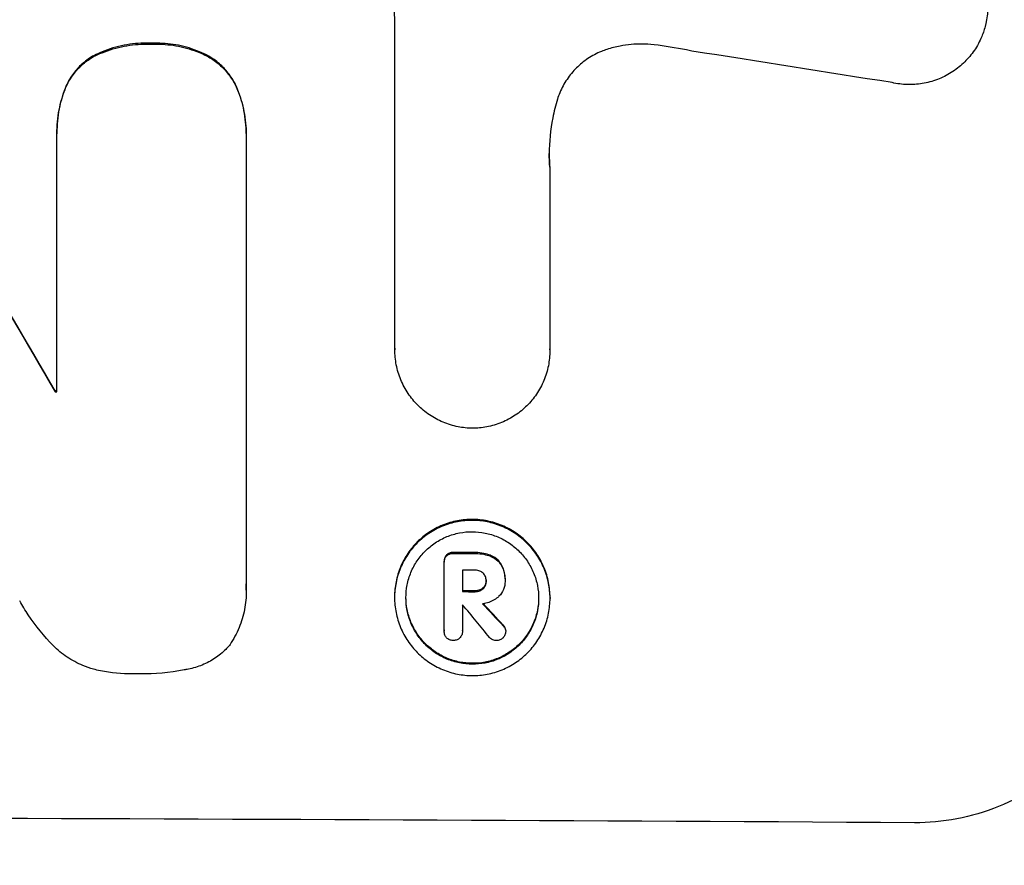
# Model space of a CAD drawing. Units: millimetres. Extents: x -3715 to 4825, y -3892 to 4442.
# Drawn here: x -1613 to -1558, y -2322 to -2274 of the extents above; entities that cross this region are included whole.
import ezdxf

# ---------------------------------------------------------------- set-up
doc = ezdxf.new("R2010")
doc.units = ezdxf.units.MM
doc.header["$LTSCALE"] = 20
doc.linetypes.add('HIDDEN', pattern=[9.525, 6.35, -3.175])
doc.layers.add('2d', color=230, linetype='Continuous')
doc.layers.add('EN-Free_Space_Hatch', color=10, linetype='HIDDEN')

msp = doc.modelspace()

# ---------------------------------------------------------------- hatches: boundary and pattern name
at = {"layer": 'EN-Free_Space_Hatch'}
h = msp.add_hatch(dxfattribs=at)
h.set_pattern_fill('ANSI31', color=256, scale=100)
h.set_pattern_definition([(30.8695, (-490.08, 2880.6), (-162.905, 272.522), [])])
edge = h.paths.add_edge_path()
edge.add_arc((-490.08, 2880.586), 1000, -14.130452, 165.869548, ccw=False)
edge.add_line((479.662, 2636.455), (217.436, 1594.835))
edge.add_line((217.436, 1594.835), (373.586, 1324.376))
edge.add_arc((-492.439, 824.376), 1000, -81.641407, 30, ccw=False)
edge.add_arc((-1269.991, -549.994), 1000, 0, 22.643282, ccw=False)
edge.add_line((-269.991, -549.994), (-269.991, -2391.729))
edge.add_arc((-1269.991, -2391.729), 1000, 270, 360, ccw=False)
edge.add_line((-1269.991, -3391.729), (-1686.088, -3391.729))
edge.add_arc((-1686.088, -2391.729), 1000, 180, 270, ccw=False)
edge.add_line((-2686.088, -2391.729), (-2686.088, -549.994))
edge.add_arc((-1686.088, -549.994), 1000, 90, 180, ccw=False)
edge.add_line((-1686.088, 450.006), (-1430.997, 450.006))
edge.add_line((-1430.997, 450.006), (-1514.614, 594.835))
edge.add_arc((217.436, 1594.835), 2000, 165.869548, 210, ccw=False)
edge.add_line((-1722.048, 2083.096), (-1459.823, 3124.716))

# ---------------------------------------------------------------- linework, layer by layer
at = {"layer": '2d'}
for p, q in [((-1592.133, -2292.578), (-1592.133, -2274.007)), ((-1611.18, -2280.386), (-1611.18, -2280.438)), ((-1600.511, -2280.422), (-1600.511, -2280.474)), ((-1611.177, -2294.982), (-1611.177, -2280.655)), ((-1600.514, -2280.696), (-1600.514, -2305.862)), ((-1583.402, -2282.315), (-1583.402, -2292.619)), ((-1592.133, -2292.561), (-1592.133, -2292.614)), ((-1583.402, -2292.609), (-1583.402, -2292.662)), ((-1611.268, -2294.929), (-1611.268, -2294.982)), ((-1589.354, -2304.534), (-1589.354, -2304.587)), ((-1589.353, -2308.457), (-1589.353, -2304.62)), ((-1588.328, -2305.034), (-1588.328, -2306.243)), ((-1586.988, -2305.589), (-1586.988, -2305.641)), ((-1585.921, -2305.635), (-1585.921, -2305.677)), ((-1585.92, -2305.528), (-1585.92, -2305.58)), ((-1600.503, -2306.158), (-1600.503, -2306.21)), ((-1592.15, -2306.527), (-1592.15, -2306.58)), ((-1588.328, -2306.98), (-1588.328, -2308.461)), ((-1583.389, -2306.568), (-1583.389, -2306.621)), ((-1589.354, -2308.423), (-1589.354, -2308.475)), ((-1588.327, -2308.439), (-1588.327, -2308.492)), ((-1585.887, -2308.427), (-1585.887, -2308.48))]:
    msp.add_line(p, q, dxfattribs=at)
for centre, major_axis, ratio, start_param, end_param in [((-1686.088, -2316.044), (1096.967, -167.43), 0.051148, 1.467178, 1.477523), ((-1686.088, -2224.268), (-1097.715, 1879.144), 0.013322, -1.616189, -1.607405), ((-1686.088, -2352.261), (-1098, 0), 0.052336, -1.639075, -1.638991), ((-1686.088, -2361.277), (-1098, 0), 0.052336, -1.660592, -1.659493), ((-1686.088, -2362.218), (-1097, 0), 0.052336, -1.660674, -1.660031), ((-1686.088, -2363.427), (-1098, 0), 0.052336, -1.660592, -1.659949), ((-1686.088, -2364.173), (-1096.999, -0.001), 0.052344, -1.660043, -1.660031), ((-1686.088, -2245.881), (1096.638, -1328.154), 0.02123, 1.505867, 1.507256), ((-1686.088, -2258.409), (-1097.625, 1174.582), 0.024414, -1.635936, -1.634913), ((-1686.088, -2376.369), (-1098, 0), 0.052336, -1.68328, -1.458313)]:
    msp.add_ellipse(centre, major_axis=major_axis, ratio=ratio, start_param=start_param, end_param=end_param, dxfattribs=at)
at = {"layer": '2d', "extrusion": (0, 0, -1)}
for centre, major_axis, ratio, start_param, end_param in [((-1686.088, -2224.268), (1096.715, -1877.433), 0.013322, -1.534133, -1.525341), ((-1686.088, -2352.261), (1097, 0), 0.052336, -1.502539, -1.502456), ((-1686.088, -2361.277), (1097, 0), 0.052336, -1.482019, -1.480918), ((-1686.088, -2363.427), (1097, 0), 0.052336, -1.481562, -1.480918), ((-1686.088, -2258.409), (1096.626, -1173.512), 0.024414, -1.506637, -1.505574)]:
    msp.add_ellipse(centre, major_axis=major_axis, ratio=ratio, start_param=start_param, end_param=end_param, dxfattribs=at)
at = {"layer": '2d'}
for points, knots in [([(-1562.086, -2268.94), (-1561.876, -2268.994), (-1561.668, -2269.063), (-1561.193, -2269.263), (-1560.931, -2269.405), (-1560.445, -2269.734), (-1560.222, -2269.92), (-1559.827, -2270.317), (-1559.642, -2270.54), (-1559.316, -2271.026), (-1559.175, -2271.289), (-1558.948, -2271.837), (-1558.862, -2272.122), (-1558.75, -2272.696), (-1558.723, -2272.985), (-1558.723, -2273.542), (-1558.75, -2273.83), (-1558.818, -2274.179), (-1558.832, -2274.242), (-1558.847, -2274.304)], [7.77716, 7.77716, 7.77716, 7.77716, 8.396813, 8.396813, 9.237874, 9.237874, 10.078935, 10.078935, 10.916879, 10.916879, 11.754822, 11.754822, 12.592765, 12.592765, 13.430708, 13.430708, 14.267212, 14.267212, 14.451197, 14.451197, 14.451197, 14.451197]), ([(-1592.133, -2274.007), (-1592.15, -2273.675), (-1592.175, -2273.341), (-1592.237, -2272.694), (-1592.273, -2272.381), (-1592.316, -2272.068)], [71.121511, 71.121511, 71.121511, 71.121511, 72.103972, 72.103972, 73.018308, 73.018308, 73.018308, 73.018308]), ([(-1558.847, -2274.304), (-1558.901, -2274.527), (-1558.973, -2274.747), (-1559.174, -2275.231), (-1559.315, -2275.491), (-1559.64, -2275.972), (-1559.825, -2276.193), (-1560.218, -2276.583), (-1560.441, -2276.766), (-1560.925, -2277.088), (-1561.187, -2277.227), (-1561.733, -2277.45), (-1562.017, -2277.533), (-1562.589, -2277.642), (-1562.876, -2277.666), (-1563.432, -2277.663), (-1563.719, -2277.635), (-1564.04, -2277.57), (-1564.074, -2277.563), (-1564.108, -2277.555)], [14.412553, 14.412553, 14.412553, 14.412553, 15.0661, 15.0661, 15.901797, 15.901797, 16.737494, 16.737494, 17.576301, 17.576301, 18.415107, 18.415107, 19.253914, 19.253914, 20.092721, 20.092721, 20.931329, 20.931329, 21.032182, 21.032182, 21.032182, 21.032182]), ([(-1605.838, -2275.339), (-1605.938, -2275.334), (-1606.037, -2275.331), (-1606.544, -2275.329), (-1606.967, -2275.367), (-1607.81, -2275.528), (-1608.228, -2275.652), (-1608.793, -2275.884), (-1608.953, -2275.957), (-1609.11, -2276.037)], [29.232672, 29.232672, 29.232672, 29.232672, 29.527843, 29.527843, 30.758944, 30.758944, 31.990046, 31.990046, 32.488568, 32.488568, 32.488568, 32.488568]), ([(-1609.11, -2276.089), (-1608.953, -2276.009), (-1608.793, -2275.936), (-1608.228, -2275.705), (-1607.81, -2275.581), (-1606.967, -2275.419), (-1606.544, -2275.382), (-1606.037, -2275.384), (-1605.938, -2275.386), (-1605.838, -2275.391)], [6.880678, 6.880678, 6.880678, 6.880678, 7.379204, 7.379204, 8.61031, 8.61031, 9.841416, 9.841416, 10.136588, 10.136588, 10.136588, 10.136588]), ([(-1602.623, -2276.061), (-1602.794, -2275.97), (-1602.97, -2275.887), (-1603.53, -2275.653), (-1603.928, -2275.532), (-1604.729, -2275.372), (-1605.131, -2275.333), (-1605.625, -2275.331), (-1605.731, -2275.334), (-1605.838, -2275.339)], [25.143494, 25.143494, 25.143494, 25.143494, 25.692502, 25.692502, 26.862411, 26.862411, 28.032321, 28.032321, 28.348911, 28.348911, 28.348911, 28.348911]), ([(-1605.838, -2275.391), (-1605.731, -2275.386), (-1605.625, -2275.384), (-1605.131, -2275.386), (-1604.729, -2275.424), (-1603.93, -2275.584), (-1603.532, -2275.705), (-1602.971, -2275.939), (-1602.795, -2276.023), (-1602.623, -2276.114)], [9.026432, 9.026432, 9.026432, 9.026432, 9.34302, 9.34302, 10.512045, 10.512045, 11.681071, 11.681071, 12.231727, 12.231727, 12.231727, 12.231727]), ([(-1577.527, -2275.423), (-1577.76, -2275.396), (-1577.991, -2275.382), (-1578.615, -2275.379), (-1579.026, -2275.415), (-1579.687, -2275.541), (-1579.938, -2275.605), (-1580.185, -2275.684)], [28.002004, 28.002004, 28.002004, 28.002004, 28.685211, 28.685211, 29.88332, 29.88332, 30.621301, 30.621301, 30.621301, 30.621301]), ([(-1575.392, -2275.775), (-1575.494, -2275.753), (-1575.596, -2275.731), (-1576.308, -2275.588), (-1576.919, -2275.492), (-1577.527, -2275.423)], [94.888576, 94.888576, 94.888576, 94.888576, 95.188046, 95.188046, 96.974788, 96.974788, 96.974788, 96.974788]), ([(-1580.185, -2275.684), (-1580.29, -2275.718), (-1580.393, -2275.756), (-1580.762, -2275.906), (-1581.018, -2276.042), (-1581.491, -2276.357), (-1581.708, -2276.537), (-1582.093, -2276.919), (-1582.273, -2277.134), (-1582.591, -2277.605), (-1582.728, -2277.859), (-1582.889, -2278.245), (-1582.934, -2278.368), (-1582.972, -2278.492)], [20.942401, 20.942401, 20.942401, 20.942401, 21.25528, 21.25528, 22.073747, 22.073747, 22.892214, 22.892214, 23.708427, 23.708427, 24.52464, 24.52464, 24.894384, 24.894384, 24.894384, 24.894384]), ([(-1609.11, -2276.037), (-1609.188, -2276.081), (-1609.265, -2276.128), (-1609.543, -2276.314), (-1609.73, -2276.469), (-1610.06, -2276.798), (-1610.215, -2276.984), (-1610.489, -2277.389), (-1610.607, -2277.608), (-1610.708, -2277.852), (-1610.714, -2277.867), (-1610.72, -2277.882)], [18.72132, 18.72132, 18.72132, 18.72132, 18.978298, 18.978298, 19.682019, 19.682019, 20.383794, 20.383794, 21.085569, 21.085569, 21.131544, 21.131544, 21.131544, 21.131544]), ([(-1610.72, -2277.935), (-1610.714, -2277.919), (-1610.708, -2277.904), (-1610.607, -2277.66), (-1610.488, -2277.441), (-1610.214, -2277.035), (-1610.059, -2276.849), (-1609.728, -2276.52), (-1609.541, -2276.366), (-1609.264, -2276.18), (-1609.188, -2276.133), (-1609.11, -2276.089)], [1.35763, 1.35763, 1.35763, 1.35763, 1.404457, 1.404457, 2.106685, 2.106685, 2.808914, 2.808914, 3.512185, 3.512185, 3.767874, 3.767874, 3.767874, 3.767874]), ([(-1600.992, -2277.92), (-1600.993, -2277.919), (-1600.993, -2277.918), (-1601.091, -2277.682), (-1601.212, -2277.457), (-1601.492, -2277.039), (-1601.652, -2276.847), (-1601.991, -2276.507), (-1602.182, -2276.347), (-1602.466, -2276.155), (-1602.544, -2276.107), (-1602.623, -2276.061)], [12.966595, 12.966595, 12.966595, 12.966595, 12.968485, 12.968485, 13.688469, 13.688469, 14.408454, 14.408454, 15.129614, 15.129614, 15.389528, 15.389528, 15.389528, 15.389528]), ([(-1602.623, -2276.114), (-1602.544, -2276.16), (-1602.466, -2276.208), (-1602.182, -2276.4), (-1601.991, -2276.559), (-1601.652, -2276.9), (-1601.492, -2277.091), (-1601.212, -2277.509), (-1601.091, -2277.735), (-1600.993, -2277.971), (-1600.993, -2277.971), (-1600.992, -2277.972)], [7.667527, 7.667527, 7.667527, 7.667527, 7.927442, 7.927442, 8.648605, 8.648605, 9.36859, 9.36859, 10.088575, 10.088575, 10.090466, 10.090466, 10.090466, 10.090466]), ([(-1610.72, -2277.882), (-1610.862, -2278.255), (-1610.972, -2278.641), (-1611.138, -2279.483), (-1611.18, -2279.942), (-1611.18, -2280.386)], [-2.464002, -2.464002, -2.464002, -2.464002, -1.332744, -1.332744, 0, 0, 0, 0]), ([(-1611.177, -2280.655), (-1611.179, -2280.582), (-1611.18, -2280.51), (-1611.18, -2280.438), (-1611.18, -2279.995), (-1611.138, -2279.536), (-1610.972, -2278.694), (-1610.862, -2278.308), (-1610.72, -2277.935)], [-0.215709, -0.215709, -0.215709, -0.215709, 0, 0, 0, 1.331852, 1.331852, 2.463901, 2.463901, 2.463901, 2.463901]), ([(-1600.511, -2280.422), (-1600.511, -2279.998), (-1600.551, -2279.56), (-1600.717, -2278.717), (-1600.836, -2278.311), (-1600.992, -2277.92)], [20.371743, 20.371743, 20.371743, 20.371743, 21.644116, 21.644116, 22.83437, 22.83437, 22.83437, 22.83437]), ([(-1600.992, -2277.972), (-1600.836, -2278.363), (-1600.717, -2278.769), (-1600.551, -2279.613), (-1600.511, -2280.051), (-1600.511, -2280.548), (-1600.512, -2280.621), (-1600.514, -2280.696)], [17.909164, 17.909164, 17.909164, 17.909164, 19.099417, 19.099417, 20.371792, 20.371792, 20.592134, 20.592134, 20.592134, 20.592134]), ([(-1582.972, -2278.492), (-1583.079, -2278.839), (-1583.166, -2279.191), (-1583.369, -2280.222), (-1583.432, -2280.906), (-1583.432, -2281.567), (-1583.432, -2281.831), (-1583.422, -2282.098), (-1583.402, -2282.367)], [-3.017498, -3.017498, -3.017498, -3.017498, -1.986848, -1.986848, 0, 0, 0, 0.791597, 0.791597, 0.791597, 0.791597]), ([(-1587.764, -2297.035), (-1588.029, -2297.031), (-1588.302, -2297.003), (-1588.858, -2296.892), (-1589.141, -2296.805), (-1589.685, -2296.578), (-1589.945, -2296.437), (-1590.427, -2296.111), (-1590.649, -2295.926), (-1591.04, -2295.533), (-1591.223, -2295.312), (-1591.546, -2294.83), (-1591.686, -2294.57), (-1591.91, -2294.027), (-1591.995, -2293.744), (-1592.106, -2293.176), (-1592.133, -2292.89), (-1592.133, -2292.614), (-1592.133, -2292.602), (-1592.133, -2292.59), (-1592.133, -2292.578)], [-6.6146, -6.6146, -6.6146, -6.6146, -5.81963, -5.81963, -4.986196, -4.986196, -4.152761, -4.152761, -3.319326, -3.319326, -2.489495, -2.489495, -1.659663, -1.659663, -0.829832, -0.829832, 0, 0, 0, 0.035856, 0.035856, 0.035856, 0.035856]), ([(-1583.402, -2292.619), (-1583.402, -2292.633), (-1583.402, -2292.648), (-1583.402, -2292.938), (-1583.428, -2293.223), (-1583.54, -2293.791), (-1583.625, -2294.073), (-1583.849, -2294.613), (-1583.989, -2294.871), (-1584.312, -2295.349), (-1584.495, -2295.569), (-1584.886, -2295.957), (-1585.107, -2296.139), (-1585.588, -2296.459), (-1585.847, -2296.598), (-1586.389, -2296.819), (-1586.672, -2296.902), (-1587.227, -2297.008), (-1587.5, -2297.034), (-1587.764, -2297.035)], [13.24212, 13.24212, 13.24212, 13.24212, 13.285202, 13.285202, 14.114605, 14.114605, 14.944009, 14.944009, 15.773412, 15.773412, 16.602815, 16.602815, 17.434191, 17.434191, 18.265567, 18.265567, 19.096943, 19.096943, 19.891154, 19.891154, 19.891154, 19.891154]), ([(-1583.389, -2306.568), (-1583.389, -2306.293), (-1583.416, -2306.009), (-1583.527, -2305.443), (-1583.611, -2305.162), (-1583.835, -2304.622), (-1583.974, -2304.363), (-1584.296, -2303.884), (-1584.478, -2303.664), (-1584.867, -2303.274), (-1585.087, -2303.09), (-1585.566, -2302.767), (-1585.824, -2302.627), (-1586.364, -2302.401), (-1586.645, -2302.315), (-1587.211, -2302.202), (-1587.495, -2302.174), (-1588.044, -2302.172), (-1588.328, -2302.197), (-1588.894, -2302.305), (-1589.175, -2302.388), (-1589.715, -2302.608), (-1589.973, -2302.746), (-1590.452, -2303.065), (-1590.672, -2303.246), (-1591.061, -2303.633), (-1591.243, -2303.851), (-1591.565, -2304.327), (-1591.704, -2304.585), (-1591.928, -2305.123), (-1592.012, -2305.404), (-1592.123, -2305.968), (-1592.15, -2306.252), (-1592.15, -2306.527)], [13.225885, 13.225885, 13.225885, 13.225885, 14.051586, 14.051586, 14.877287, 14.877287, 15.702988, 15.702988, 16.52869, 16.52869, 17.356352, 17.356352, 18.184014, 18.184014, 19.011676, 19.011676, 19.839338, 19.839338, 20.666847, 20.666847, 21.494355, 21.494355, 22.321864, 22.321864, 23.149372, 23.149372, 23.974972, 23.974972, 24.800572, 24.800572, 25.626172, 25.626172, 26.451771, 26.451771, 26.451771, 26.451771]), ([(-1592.15, -2306.58), (-1592.15, -2306.305), (-1592.123, -2306.021), (-1592.013, -2305.457), (-1591.928, -2305.177), (-1591.705, -2304.639), (-1591.566, -2304.382), (-1591.245, -2303.906), (-1591.063, -2303.688), (-1590.674, -2303.301), (-1590.454, -2303.119), (-1589.975, -2302.8), (-1589.716, -2302.662), (-1589.176, -2302.441), (-1588.895, -2302.358), (-1588.329, -2302.249), (-1588.045, -2302.224), (-1587.494, -2302.227), (-1587.21, -2302.255), (-1586.644, -2302.368), (-1586.362, -2302.454), (-1585.822, -2302.68), (-1585.563, -2302.821), (-1585.084, -2303.145), (-1584.865, -2303.329), (-1584.476, -2303.719), (-1584.294, -2303.939), (-1583.973, -2304.418), (-1583.834, -2304.677), (-1583.611, -2305.216), (-1583.527, -2305.497), (-1583.416, -2306.062), (-1583.389, -2306.346), (-1583.389, -2306.896), (-1583.416, -2307.18), (-1583.527, -2307.744), (-1583.611, -2308.025), (-1583.835, -2308.563), (-1583.974, -2308.82), (-1584.296, -2309.296), (-1584.478, -2309.515), (-1584.867, -2309.901), (-1585.087, -2310.082), (-1585.566, -2310.401), (-1585.824, -2310.539), (-1586.364, -2310.759), (-1586.645, -2310.842), (-1587.211, -2310.95), (-1587.495, -2310.975), (-1588.044, -2310.973), (-1588.328, -2310.945), (-1588.894, -2310.832), (-1589.175, -2310.746), (-1589.715, -2310.521), (-1589.973, -2310.38), (-1590.452, -2310.057), (-1590.672, -2309.874), (-1591.061, -2309.484), (-1591.243, -2309.263), (-1591.565, -2308.785), (-1591.704, -2308.526), (-1591.928, -2307.986), (-1592.012, -2307.704), (-1592.123, -2307.139), (-1592.15, -2306.854), (-1592.15, -2306.58)], [0, 0, 0, 0, 0.824768, 0.824768, 1.649535, 1.649535, 2.474303, 2.474303, 3.299071, 3.299071, 4.127417, 4.127417, 4.955764, 4.955764, 5.78411, 5.78411, 6.612456, 6.612456, 7.441035, 7.441035, 8.269613, 8.269613, 9.098192, 9.098192, 9.92677, 9.92677, 10.751561, 10.751561, 11.576352, 11.576352, 12.401143, 12.401143, 13.225934, 13.225934, 14.051637, 14.051637, 14.877339, 14.877339, 15.703042, 15.703042, 16.528744, 16.528744, 17.356411, 17.356411, 18.184078, 18.184078, 19.011746, 19.011746, 19.839413, 19.839413, 20.666926, 20.666926, 21.494439, 21.494439, 22.321952, 22.321952, 23.149466, 23.149466, 23.975067, 23.975067, 24.800667, 24.800667, 25.626268, 25.626268, 26.451869, 26.451869, 26.451869, 26.451869]), ([(-1591.509, -2306.583), (-1591.509, -2306.817), (-1591.486, -2307.06), (-1591.391, -2307.543), (-1591.319, -2307.783), (-1591.128, -2308.244), (-1591.009, -2308.465), (-1590.735, -2308.874), (-1590.579, -2309.062), (-1590.247, -2309.395), (-1590.059, -2309.552), (-1589.651, -2309.828), (-1589.43, -2309.947), (-1588.969, -2310.14), (-1588.729, -2310.213), (-1588.246, -2310.31), (-1588.003, -2310.333), (-1587.534, -2310.335), (-1587.292, -2310.314), (-1586.809, -2310.222), (-1586.569, -2310.151), (-1586.108, -2309.963), (-1585.887, -2309.845), (-1585.478, -2309.573), (-1585.291, -2309.418), (-1584.959, -2309.088), (-1584.803, -2308.902), (-1584.528, -2308.496), (-1584.41, -2308.276), (-1584.219, -2307.817), (-1584.146, -2307.577), (-1584.052, -2307.095), (-1584.029, -2306.852), (-1584.029, -2306.383), (-1584.052, -2306.141), (-1584.146, -2305.658), (-1584.218, -2305.418), (-1584.409, -2304.958), (-1584.527, -2304.737), (-1584.801, -2304.328), (-1584.957, -2304.14), (-1585.289, -2303.807), (-1585.476, -2303.65), (-1585.885, -2303.373), (-1586.106, -2303.253), (-1586.567, -2303.06), (-1586.808, -2302.987), (-1587.291, -2302.89), (-1587.534, -2302.866), (-1588.004, -2302.864), (-1588.247, -2302.885), (-1588.73, -2302.978), (-1588.97, -2303.049), (-1589.431, -2303.237), (-1589.652, -2303.355), (-1590.061, -2303.628), (-1590.249, -2303.783), (-1590.581, -2304.114), (-1590.736, -2304.3), (-1591.01, -2304.706), (-1591.129, -2304.926), (-1591.319, -2305.385), (-1591.392, -2305.624), (-1591.486, -2306.106), (-1591.509, -2306.348), (-1591.509, -2306.583)], [0, 0, 0, 0, 0.704911, 0.704911, 1.409822, 1.409822, 2.114733, 2.114733, 2.819644, 2.819644, 3.526191, 3.526191, 4.232739, 4.232739, 4.939286, 4.939286, 5.645833, 5.645833, 6.352492, 6.352492, 7.059152, 7.059152, 7.765811, 7.765811, 8.47247, 8.47247, 9.177455, 9.177455, 9.88244, 9.88244, 10.587426, 10.587426, 11.292411, 11.292411, 11.996622, 11.996622, 12.700834, 12.700834, 13.405046, 13.405046, 14.109258, 14.109258, 14.81669, 14.81669, 15.524123, 15.524123, 16.231555, 16.231555, 16.938988, 16.938988, 17.646251, 17.646251, 18.353515, 18.353515, 19.060778, 19.060778, 19.768041, 19.768041, 20.472236, 20.472236, 21.176431, 21.176431, 21.880626, 21.880626, 22.58482, 22.58482, 22.58482, 22.58482]), ([(-1589.216, -2304.177), (-1589.256, -2304.22), (-1589.29, -2304.273), (-1589.341, -2304.396), (-1589.354, -2304.467), (-1589.354, -2304.534)], [-0.3763437, -0.3763437, -0.3763437, -0.3763437, -0.2014471, -0.2014471, 0, 0, 0, 0]), ([(-1589.353, -2304.62), (-1589.354, -2304.609), (-1589.354, -2304.598), (-1589.354, -2304.587), (-1589.354, -2304.52), (-1589.341, -2304.448), (-1589.29, -2304.326), (-1589.256, -2304.273), (-1589.216, -2304.229)], [-0.0327976, -0.0327976, -0.0327976, -0.0327976, 0, 0, 0, 0.2012403, 0.2012403, 0.3763363, 0.3763363, 0.3763363, 0.3763363]), ([(-1588.827, -2304.038), (-1588.837, -2304.037), (-1588.848, -2304.037), (-1588.924, -2304.036), (-1588.994, -2304.049), (-1589.117, -2304.099), (-1589.172, -2304.135), (-1589.216, -2304.177)], [2.3263285, 2.3263285, 2.3263285, 2.3263285, 2.3580981, 2.3580981, 2.5550298, 2.5550298, 2.7366896, 2.7366896, 2.7366896, 2.7366896]), ([(-1589.216, -2304.229), (-1589.172, -2304.188), (-1589.117, -2304.152), (-1588.994, -2304.101), (-1588.924, -2304.089), (-1588.848, -2304.089), (-1588.837, -2304.089), (-1588.827, -2304.09)], [0.4074324, 0.4074324, 0.4074324, 0.4074324, 0.5890929, 0.5890929, 0.786026, 0.786026, 0.8177958, 0.8177958, 0.8177958, 0.8177958]), ([(-1586.751, -2304.194), (-1586.871, -2304.148), (-1586.995, -2304.113), (-1587.269, -2304.058), (-1587.418, -2304.043), (-1587.583, -2304.043), (-1587.603, -2304.043), (-1587.624, -2304.043)], [9.6045258, 9.6045258, 9.6045258, 9.6045258, 9.9700359, 9.9700359, 10.4040634, 10.4040634, 10.4667154, 10.4667154, 10.4667154, 10.4667154]), ([(-1587.624, -2304.096), (-1587.603, -2304.095), (-1587.583, -2304.095), (-1587.418, -2304.096), (-1587.268, -2304.11), (-1586.995, -2304.165), (-1586.871, -2304.201), (-1586.751, -2304.247)], [3.4051931, 3.4051931, 3.4051931, 3.4051931, 3.4678462, 3.4678462, 3.9023464, 3.9023464, 4.2674424, 4.2674424, 4.2674424, 4.2674424]), ([(-1586.123, -2304.727), (-1586.177, -2304.635), (-1586.243, -2304.55), (-1586.425, -2304.368), (-1586.564, -2304.272), (-1586.727, -2304.203), (-1586.739, -2304.199), (-1586.751, -2304.194)], [4.3570957, 4.3570957, 4.3570957, 4.3570957, 4.6623212, 4.6623212, 5.1298309, 5.1298309, 5.1648949, 5.1648949, 5.1648949, 5.1648949]), ([(-1586.751, -2304.247), (-1586.739, -2304.251), (-1586.727, -2304.256), (-1586.564, -2304.324), (-1586.425, -2304.42), (-1586.243, -2304.603), (-1586.177, -2304.687), (-1586.123, -2304.78)], [2.2981813, 2.2981813, 2.2981813, 2.2981813, 2.333246, 2.333246, 2.8007594, 2.8007594, 3.1059841, 3.1059841, 3.1059841, 3.1059841]), ([(-1585.92, -2305.528), (-1585.92, -2305.422), (-1585.93, -2305.313), (-1585.973, -2305.096), (-1586.005, -2304.988), (-1586.07, -2304.831), (-1586.095, -2304.778), (-1586.123, -2304.727)], [5.0800012, 5.0800012, 5.0800012, 5.0800012, 5.3967945, 5.3967945, 5.7135879, 5.7135879, 5.877684, 5.877684, 5.877684, 5.877684]), ([(-1586.123, -2304.78), (-1586.095, -2304.831), (-1586.07, -2304.883), (-1586.005, -2305.041), (-1585.973, -2305.149), (-1585.93, -2305.366), (-1585.92, -2305.475), (-1585.92, -2305.602), (-1585.921, -2305.624), (-1585.921, -2305.646)], [4.2823363, 4.2823363, 4.2823363, 4.2823363, 4.4464333, 4.4464333, 4.7632266, 4.7632266, 5.0800198, 5.0800198, 5.1456637, 5.1456637, 5.1456637, 5.1456637]), ([(-1587.165, -2305.194), (-1587.216, -2305.151), (-1587.275, -2305.114), (-1587.419, -2305.054), (-1587.505, -2305.037), (-1587.599, -2305.036), (-1587.612, -2305.037), (-1587.624, -2305.037)], [2.4993947, 2.4993947, 2.4993947, 2.4993947, 2.6944113, 2.6944113, 2.9396749, 2.9396749, 2.977076, 2.977076, 2.977076, 2.977076]), ([(-1586.988, -2305.641), (-1586.987, -2305.629), (-1586.987, -2305.616), (-1586.987, -2305.534), (-1587.001, -2305.459), (-1587.058, -2305.321), (-1587.101, -2305.258), (-1587.155, -2305.203), (-1587.16, -2305.199), (-1587.165, -2305.194)], [1.6536526, 1.6536526, 1.6536526, 1.6536526, 1.6903308, 1.6903308, 1.901375, 1.901375, 2.1124191, 2.1124191, 2.1327462, 2.1327462, 2.1327462, 2.1327462]), ([(-1600.514, -2305.862), (-1600.507, -2305.979), (-1600.503, -2306.095), (-1600.503, -2306.549), (-1600.536, -2306.899), (-1600.672, -2307.595), (-1600.777, -2307.941), (-1601.052, -2308.605), (-1601.223, -2308.923), (-1601.446, -2309.252), (-1601.471, -2309.288), (-1601.496, -2309.323)], [15.961096, 15.961096, 15.961096, 15.961096, 16.306501, 16.306501, 17.324163, 17.324163, 18.341826, 18.341826, 19.359488, 19.359488, 19.484565, 19.484565, 19.484565, 19.484565]), ([(-1586.988, -2305.636), (-1586.991, -2305.703), (-1587.005, -2305.774), (-1587.063, -2305.912), (-1587.109, -2305.979), (-1587.163, -2306.033), (-1587.164, -2306.035), (-1587.166, -2306.036)], [1.8217286, 1.8217286, 1.8217286, 1.8217286, 2.0226342, 2.0226342, 2.2469257, 2.2469257, 2.253299, 2.253299, 2.253299, 2.253299]), ([(-1587.166, -2306.089), (-1587.165, -2306.087), (-1587.163, -2306.086), (-1587.109, -2306.032), (-1587.063, -2305.965), (-1587.002, -2305.819), (-1586.987, -2305.739), (-1586.987, -2305.657), (-1586.987, -2305.649), (-1586.988, -2305.641)], [1.3433888, 1.3433888, 1.3433888, 1.3433888, 1.3492875, 1.3492875, 1.5738185, 1.5738185, 1.7983494, 1.7983494, 1.8217353, 1.8217353, 1.8217353, 1.8217353]), ([(-1585.921, -2305.646), (-1585.921, -2305.657), (-1585.921, -2305.667), (-1585.921, -2305.824), (-1585.951, -2305.981), (-1586.07, -2306.269), (-1586.16, -2306.4), (-1586.288, -2306.527), (-1586.313, -2306.55), (-1586.339, -2306.572)], [3.512239, 3.512239, 3.512239, 3.512239, 3.543103, 3.543103, 3.984992, 3.984992, 4.426881, 4.426881, 4.527264, 4.527264, 4.527264, 4.527264]), ([(-1587.166, -2306.036), (-1587.218, -2306.08), (-1587.279, -2306.118), (-1587.426, -2306.179), (-1587.515, -2306.195), (-1587.607, -2306.194), (-1587.616, -2306.194), (-1587.624, -2306.194)], [2.5496994, 2.5496994, 2.5496994, 2.5496994, 2.7511125, 2.7511125, 3.0018273, 3.0018273, 3.0277416, 3.0277416, 3.0277416, 3.0277416]), ([(-1587.624, -2306.246), (-1587.616, -2306.247), (-1587.607, -2306.247), (-1587.515, -2306.247), (-1587.427, -2306.231), (-1587.279, -2306.171), (-1587.218, -2306.133), (-1587.166, -2306.089)], [0.9746831, 0.9746831, 0.9746831, 0.9746831, 1.0005972, 1.0005972, 1.2510473, 1.2510473, 1.4527149, 1.4527149, 1.4527149, 1.4527149]), ([(-1611.381, -2309.286), (-1611.889, -2308.764), (-1612.366, -2308.181), (-1612.96, -2307.297), (-1613.122, -2307.035), (-1613.274, -2306.768)], [65.249841, 65.249841, 65.249841, 65.249841, 67.425281, 67.425281, 68.299602, 68.299602, 68.299602, 68.299602]), ([(-1584.029, -2306.591), (-1584.031, -2306.818), (-1584.053, -2307.051), (-1584.146, -2307.525), (-1584.219, -2307.764), (-1584.41, -2308.223), (-1584.528, -2308.443), (-1584.803, -2308.849), (-1584.959, -2309.036), (-1585.291, -2309.366), (-1585.478, -2309.521), (-1585.887, -2309.793), (-1586.108, -2309.91), (-1586.569, -2310.099), (-1586.809, -2310.17), (-1587.292, -2310.262), (-1587.534, -2310.283), (-1588.003, -2310.281), (-1588.246, -2310.257), (-1588.729, -2310.161), (-1588.969, -2310.087), (-1589.43, -2309.895), (-1589.651, -2309.775), (-1590.059, -2309.499), (-1590.247, -2309.342), (-1590.579, -2309.009), (-1590.735, -2308.821), (-1591.009, -2308.413), (-1591.128, -2308.192), (-1591.319, -2307.731), (-1591.391, -2307.49), (-1591.484, -2307.016), (-1591.507, -2306.783), (-1591.508, -2306.556)], [11.318653, 11.318653, 11.318653, 11.318653, 11.997352, 11.997352, 12.702336, 12.702336, 13.40732, 13.40732, 14.112304, 14.112304, 14.818959, 14.818959, 15.525614, 15.525614, 16.232269, 16.232269, 16.938924, 16.938924, 17.645467, 17.645467, 18.35201, 18.35201, 19.058553, 19.058553, 19.765097, 19.765097, 20.470007, 20.470007, 21.174917, 21.174917, 21.879827, 21.879827, 22.558468, 22.558468, 22.558468, 22.558468]), ([(-1586.339, -2306.572), (-1586.377, -2306.602), (-1586.416, -2306.631), (-1586.551, -2306.721), (-1586.652, -2306.775), (-1586.864, -2306.861), (-1586.974, -2306.894), (-1587.119, -2306.921), (-1587.152, -2306.927), (-1587.186, -2306.931)], [6.6549043, 6.6549043, 6.6549043, 6.6549043, 6.7963352, 6.7963352, 7.120817, 7.120817, 7.4452989, 7.4452989, 7.5443115, 7.5443115, 7.5443115, 7.5443115]), ([(-1550.489, -2307.008), (-1550.489, -2307.784), (-1550.563, -2308.585), (-1550.876, -2310.178), (-1551.115, -2310.969), (-1551.746, -2312.484), (-1552.139, -2313.21), (-1553.045, -2314.55), (-1553.559, -2315.165), (-1554.656, -2316.253), (-1555.276, -2316.763), (-1556.626, -2317.661), (-1557.356, -2318.048), (-1558.878, -2318.668), (-1559.671, -2318.901), (-1561.265, -2319.203), (-1562.067, -2319.272), (-1562.841, -2319.267)], [37.34434, 37.34434, 37.34434, 37.34434, 39.674569, 39.674569, 42.004798, 42.004798, 44.335028, 44.335028, 46.665257, 46.665257, 49.004353, 49.004353, 51.343448, 51.343448, 53.682544, 53.682544, 56.02164, 56.02164, 56.02164, 56.02164]), ([(-1585.887, -2308.427), (-1585.89, -2308.378), (-1585.901, -2308.325), (-1585.943, -2308.223), (-1585.977, -2308.173), (-1586.019, -2308.131), (-1586.021, -2308.129), (-1586.024, -2308.126)], [1.3443655, 1.3443655, 1.3443655, 1.3443655, 1.49245, 1.49245, 1.6581011, 1.6581011, 1.670011, 1.670011, 1.670011, 1.670011]), ([(-1586.024, -2308.178), (-1586.021, -2308.181), (-1586.018, -2308.184), (-1585.977, -2308.226), (-1585.943, -2308.276), (-1585.901, -2308.378), (-1585.89, -2308.43), (-1585.887, -2308.48)], [0.9835961, 0.9835961, 0.9835961, 0.9835961, 0.9958634, 0.9958634, 1.1613337, 1.1613337, 1.3092377, 1.3092377, 1.3092377, 1.3092377]), ([(-1589.218, -2308.841), (-1589.256, -2308.797), (-1589.288, -2308.745), (-1589.339, -2308.621), (-1589.354, -2308.546), (-1589.354, -2308.475), (-1589.354, -2308.469), (-1589.353, -2308.463), (-1589.353, -2308.457)], [-0.3804717, -0.3804717, -0.3804717, -0.3804717, -0.2112577, -0.2112577, 0, 0, 0, 0.0185672, 0.0185672, 0.0185672, 0.0185672]), ([(-1588.328, -2308.461), (-1588.327, -2308.472), (-1588.327, -2308.482), (-1588.327, -2308.557), (-1588.34, -2308.626), (-1588.392, -2308.752), (-1588.432, -2308.81), (-1588.499, -2308.876), (-1588.523, -2308.896), (-1588.548, -2308.914)], [1.5278396, 1.5278396, 1.5278396, 1.5278396, 1.5582399, 1.5582399, 1.7525957, 1.7525957, 1.9469515, 1.9469515, 2.0370276, 2.0370276, 2.0370276, 2.0370276]), ([(-1585.887, -2308.48), (-1585.888, -2308.547), (-1585.902, -2308.618), (-1585.955, -2308.745), (-1585.993, -2308.802), (-1586.037, -2308.848)], [1.6385812, 1.6385812, 1.6385812, 1.6385812, 1.8385702, 1.8385702, 2.029363, 2.029363, 2.029363, 2.029363]), ([(-1609.123, -2310.614), (-1609.324, -2310.557), (-1609.523, -2310.489), (-1610.03, -2310.277), (-1610.33, -2310.114), (-1610.886, -2309.739), (-1611.141, -2309.526), (-1611.372, -2309.295), (-1611.376, -2309.29), (-1611.381, -2309.286)], [24.340309, 24.340309, 24.340309, 24.340309, 24.933333, 24.933333, 25.893421, 25.893421, 26.853509, 26.853509, 26.873233, 26.873233, 26.873233, 26.873233]), ([(-1588.841, -2308.992), (-1588.847, -2308.992), (-1588.854, -2308.992), (-1588.923, -2308.992), (-1588.991, -2308.979), (-1589.114, -2308.927), (-1589.171, -2308.888), (-1589.217, -2308.842), (-1589.217, -2308.841), (-1589.218, -2308.841)], [2.2534449, 2.2534449, 2.2534449, 2.2534449, 2.2731342, 2.2731342, 2.4629712, 2.4629712, 2.6528081, 2.6528081, 2.6568152, 2.6568152, 2.6568152, 2.6568152]), ([(-1588.548, -2308.914), (-1588.572, -2308.928), (-1588.597, -2308.941), (-1588.69, -2308.979), (-1588.763, -2308.992), (-1588.834, -2308.992), (-1588.837, -2308.992), (-1588.841, -2308.992)], [2.175943, 2.175943, 2.175943, 2.175943, 2.25539, 2.25539, 2.460684, 2.460684, 2.4704139, 2.4704139, 2.4704139, 2.4704139]), ([(-1586.401, -2309.003), (-1586.401, -2309.003), (-1586.401, -2309.003), (-1586.468, -2309.003), (-1586.539, -2308.989), (-1586.668, -2308.935), (-1586.728, -2308.894), (-1586.782, -2308.84), (-1586.789, -2308.832), (-1586.797, -2308.824)], [2.3864588, 2.3864588, 2.3864588, 2.3864588, 2.3877472, 2.3877472, 2.5869631, 2.5869631, 2.7861791, 2.7861791, 2.8180413, 2.8180413, 2.8180413, 2.8180413]), ([(-1586.037, -2308.848), (-1586.04, -2308.851), (-1586.043, -2308.855), (-1586.091, -2308.902), (-1586.148, -2308.941), (-1586.271, -2308.991), (-1586.338, -2309.003), (-1586.401, -2309.003)], [1.8814033, 1.8814033, 1.8814033, 1.8814033, 1.895202, 1.895202, 2.0852463, 2.0852463, 2.274063, 2.274063, 2.274063, 2.274063]), ([(-1601.496, -2309.323), (-1601.549, -2309.383), (-1601.604, -2309.44), (-1601.841, -2309.677), (-1602.047, -2309.847), (-1602.495, -2310.146), (-1602.737, -2310.275), (-1603.242, -2310.481), (-1603.505, -2310.559), (-1603.815, -2310.619), (-1603.86, -2310.626), (-1603.904, -2310.633)], [15.223345, 15.223345, 15.223345, 15.223345, 15.459761, 15.459761, 16.233545, 16.233545, 17.007328, 17.007328, 17.781112, 17.781112, 17.91191, 17.91191, 17.91191, 17.91191]), ([(-1606.694, -2310.881), (-1606.771, -2310.883), (-1606.847, -2310.883), (-1607.512, -2310.881), (-1608.121, -2310.822), (-1608.859, -2310.675), (-1608.991, -2310.646), (-1609.123, -2310.614)], [42.237494, 42.237494, 42.237494, 42.237494, 42.466418, 42.466418, 44.236834, 44.236834, 44.62424, 44.62424, 44.62424, 44.62424]), ([(-1603.904, -2310.633), (-1603.937, -2310.64), (-1603.969, -2310.646), (-1604.835, -2310.812), (-1605.674, -2310.887), (-1606.554, -2310.883), (-1606.624, -2310.882), (-1606.694, -2310.881)], [55.896087, 55.896087, 55.896087, 55.896087, 55.990523, 55.990523, 58.42929, 58.42929, 58.638777, 58.638777, 58.638777, 58.638777])]:
    msp.add_open_spline(points, degree=3, knots=knots, dxfattribs=at)
for points in [[(-1583.402, -2282.315), (-1583.422, -2282.054), (-1583.432, -2281.796), (-1583.432, -2281.541)], [(-1592.133, -2292.525), (-1592.133, -2292.537), (-1592.133, -2292.549), (-1592.133, -2292.561)], [(-1583.402, -2292.609), (-1583.402, -2292.595), (-1583.402, -2292.581), (-1583.402, -2292.566)], [(-1600.503, -2306.158), (-1600.503, -2306.043), (-1600.507, -2305.927), (-1600.514, -2305.809)], [(-1586.987, -2305.578), (-1586.987, -2305.581), (-1586.988, -2305.585), (-1586.988, -2305.589)], [(-1589.353, -2308.404), (-1589.353, -2308.41), (-1589.354, -2308.416), (-1589.354, -2308.423)], [(-1588.327, -2308.439), (-1588.327, -2308.429), (-1588.327, -2308.419), (-1588.328, -2308.409)]]:
    msp.add_open_spline(points, degree=3, dxfattribs=at)

doc.saveas('drawing.dxf')
